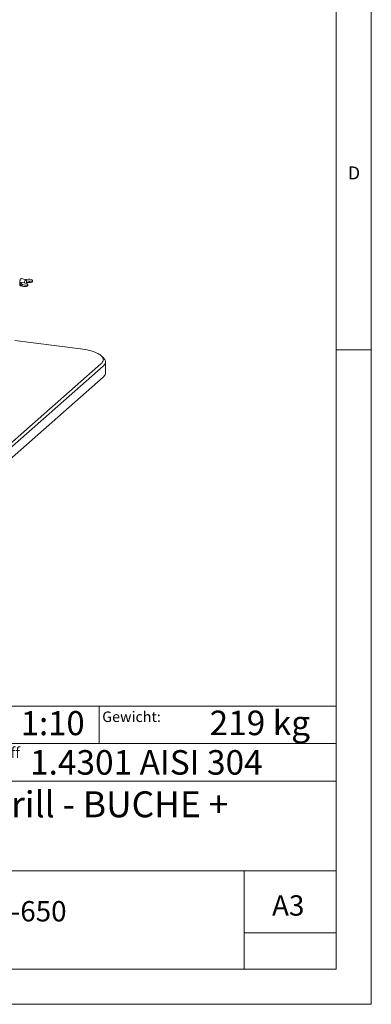
# Model space of a CAD drawing. Units: millimetres. Extents: x 5 to 415, y 5 to 292.
# Drawn here: x 365 to 415, y 5 to 146 of the extents above; entities that cross this region are included whole.
import ezdxf

# ---------------------------------------------------------------- set-up
doc = ezdxf.new("R2010")
doc.units = ezdxf.units.MM
doc.layers.add('BEMAßUNG', color=96, linetype='Continuous')
doc.styles.add('SLDTEXTSTYLE0', font='TXT', dxfattribs={"width": 0.75})

# ---------------------------------------------------------------- blocks, each defined once
blk = doc.blocks.new('SW_NOTE_0')
at = {"layer": 'BEMAßUNG', "color": 0, "insert": (0, 4.77), "char_height": 3.7042, "attachment_point": 1, "style": 'SLDTEXTSTYLE0'}
blk.add_mtext('Holzkohlen Grill - BUCHE +', dxfattribs=at)

msp = doc.modelspace()

# ---------------------------------------------------------------- linework, layer by layer
at = {"color": 7, "linetype": 'Continuous', "lineweight": 0}
for p, q in [((415, 5), (415, 292)), ((410, 287), (410, 47.5876)), ((410, 98.5), (415, 98.5)), ((410, 47.5876), (273.8785, 47.5876)), ((354.275, 47.5876), (410, 47.5876)), ((376.1468, 47.5876), (376.1468, 42.237)), ((410, 47.5876), (410, 10)), ((354.275, 42.237), (410, 42.237)), ((273.8785, 36.8863), (410, 36.8863)), ((273.8785, 24.0416), (410, 24.0416)), ((396.8676, 24.0416), (396.8676, 10)), ((396.8676, 15.1866), (410, 15.1866)), ((410, 10), (273.8785, 10)), ((5, 5), (415, 5))]:
    msp.add_line(p, q, dxfattribs=at)
at = {"color": 7, "linetype": 'Continuous', "lineweight": 15}
for p, q in [((364.8734, 108.4286), (364.8189, 108.4354)), ((365.677, 108.4777), (365.0703, 108.6715)), ((365.6054, 108.5006), (366.0413, 108.5534)), ((365.7569, 108.3083), (365.7644, 108.3092)), ((366.1662, 108.2846), (365.7644, 108.3092)), ((365.7644, 108.0829), (365.7644, 108.3092)), ((366.6048, 108.3966), (366.5251, 108.3264)), ((366.5251, 108.1504), (366.5251, 108.3264)), ((366.6048, 108.3966), (366.6048, 108.2206)), ((366.6059, 108.2304), (366.6059, 108.4071)), ((364.7523, 107.9063), (364.8049, 107.8997)), ((364.8049, 108.1167), (364.8122, 108.1231)), ((365.1928, 107.8051), (364.8049, 108.1167)), ((364.8049, 108.1167), (364.8049, 107.8401)), ((364.8049, 107.8401), (365.1928, 107.5788)), ((365.4609, 108.0564), (364.8122, 108.1231)), ((364.9372, 107.6152), (365.1226, 107.6261)), ((365.4698, 108.0493), (365.4609, 108.0564)), ((365.4698, 108.0493), (365.7908, 107.9536)), ((365.7644, 108.0829), (365.758, 108.0817)), ((365.7635, 108.1737), (365.7635, 108.2181)), ((365.7644, 108.0829), (366.1662, 108.0875)), ((365.8766, 107.7545), (365.9562, 107.8247)), ((365.8766, 107.5785), (365.8766, 107.7545)), ((365.8766, 107.5785), (365.9562, 107.6487)), ((365.9562, 107.8247), (365.9562, 107.6487)), ((365.9574, 107.6584), (365.9574, 107.8352)), ((366.1662, 108.0875), (366.1662, 108.2846)), ((366.6048, 108.2206), (366.5251, 108.1504)), ((373.4829, 98.6303), (364.1237, 99.8094)), ((376.704, 97.3855), (376.3922, 97.6605)), ((360.3409, 82.3261), (376.3922, 96.482)), ((376.704, 96.1285), (360.6527, 81.9725)), ((377.0485, 95.1857), (377.0485, 96.757)), ((376.704, 94.5571), (360.6527, 80.4012))]:
    msp.add_line(p, q, dxfattribs=at)
at = {"color": 7, "linetype": 'Continuous', "lineweight": 15, "flags": 128}
for points in [[(364.8189, 108.4354), (364.8134, 108.4356), (364.7856, 108.4223)], [(364.9928, 108.6476), (364.9523, 108.6001), (364.9137, 108.5313), (364.8787, 108.4444), (364.8491, 108.3435), (364.8263, 108.2334), (364.8112, 108.119), (364.8046, 108.0059), (364.8068, 107.8993), (364.8177, 107.8042), (364.8368, 107.7249), (364.8632, 107.6653), (364.8956, 107.6282), (364.9326, 107.6151), (364.9372, 107.6152)], [(365.0703, 108.6715), (365.0334, 108.6716), (364.9928, 108.6476)], [(365.7635, 108.2181), (365.7568, 108.3094), (365.7412, 108.3853), (365.7176, 108.4409), (365.6877, 108.4729), (365.6532, 108.479), (365.6165, 108.459), (365.5797, 108.4141), (365.5452, 108.3472), (365.5153, 108.2625), (365.4917, 108.1653), (365.4761, 108.0619), (365.4747, 108.0479)], [(365.7414, 107.9684), (365.7568, 108.0705), (365.7635, 108.1737)], [(376.3922, 96.482), (376.5064, 96.5947), (376.5962, 96.7099), (376.6611, 96.8269), (376.7008, 96.9451), (376.7151, 97.064), (376.7039, 97.1829), (376.6673, 97.3013), (376.6055, 97.4184), (376.5187, 97.5338), (376.4075, 97.6469), (376.2723, 97.757), (376.114, 97.8636), (375.9332, 97.9662), (375.7309, 98.0642), (375.5082, 98.1572), (375.2661, 98.2446), (375.0059, 98.3261), (374.729, 98.4011), (374.4367, 98.4694), (374.1305, 98.5306), (373.8121, 98.5843), (373.4829, 98.6303)], [(376.704, 97.3855), (376.7751, 97.3189), (376.8783, 97.2025), (376.9575, 97.084), (377.0122, 96.964), (377.0422, 96.843), (377.0474, 96.7216), (377.0277, 96.6004), (376.9833, 96.4799), (376.9143, 96.3608), (376.8211, 96.2434), (376.704, 96.1285)], [(377.0485, 95.1857), (377.0474, 95.1503), (377.0277, 95.0291), (376.9833, 94.9086), (376.9143, 94.7894), (376.8211, 94.6721), (376.704, 94.5571)]]:
    msp.add_lwpolyline(points, dxfattribs=at)
at = {"color": 7, "linetype": 'Continuous', "lineweight": 15}
for centre, major_axis, ratio, start_param, end_param in [((366.2059, 108.4212), (0.4, -0.016), 0.34617712, 6.22105641, 8.29188916), ((366.2059, 108.4212), (0.4, -0.016), 0.34617712, 4.62669773, 5.65033294), ((365.5574, 107.8493), (0.4, -0.016), 0.34617712, 3.57950018, 5.65033294), ((365.5574, 107.6443), (0.4, 0.0157), 0.31955703, 3.55306739, 5.62390014), ((365.5574, 107.8493), (0.4, -0.016), 0.34617712, 6.22105641, 7.24469161), ((365.5574, 107.6443), (0.4, 0.0157), 0.31955703, 6.19462361, 6.270629), ((366.2059, 108.2163), (0.4, 0.0157), 0.31955703, 4.60026494, 5.62390014), ((366.2059, 108.2163), (0.4, 0.0157), 0.31955703, 6.19462361, 6.270629)]:
    msp.add_ellipse(centre, major_axis=major_axis, ratio=ratio, start_param=start_param, end_param=end_param, dxfattribs=at)

# ---------------------------------------------------------------- block references
at = {"layer": 'BEMAßUNG'}
msp.add_blockref('SW_NOTE_0', (332.1483, 30.6493), dxfattribs=at)

# ---------------------------------------------------------------- texts
at = {"color": 7, "linetype": 'Continuous', "lineweight": 0, "attachment_point": 1, "style": 'SLDTEXTSTYLE0'}
for s, insert, char_height in [('D', (411.6667, 124.668), 1.8521), ('D', (411.6667, 124.668), 1.8521), ('1:10', (364.9589, 46.879), 3.43958), ('Gewicht:', (376.5844, 46.8227), 1.5), ('219 kg', (391.9094, 46.9439), 3.5), ('Werkstoff', (355.6862, 41.7026), 1.5), ('A3', (400.831, 20.5669), 2.91042)]:
    msp.add_mtext(s, dxfattribs=dict(at, insert=insert, char_height=char_height))
at = {"layer": 'BEMAßUNG', "attachment_point": 1, "style": 'SLDTEXTSTYLE0'}
for s, insert, char_height in [('1.4301 AISI 304', (366.2784, 41.3049), 3.5), ('HRCD-650 + ZISP-650', (332.4191, 19.7484), 2.910417)]:
    msp.add_mtext(s, dxfattribs=dict(at, insert=insert, char_height=char_height))

doc.saveas('drawing.dxf')
